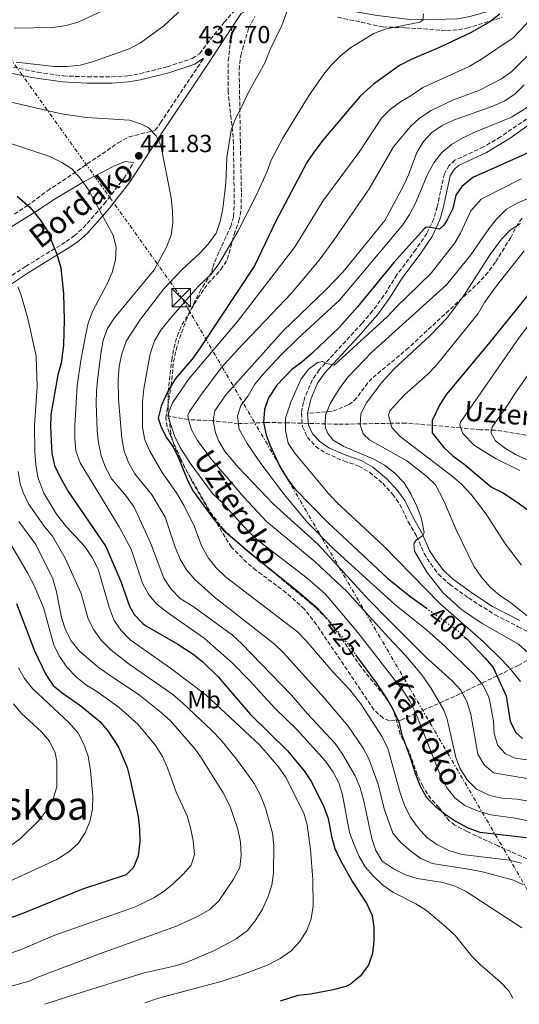
# Model space of a CAD drawing. Units: metres. Extents: x 589693 to 593109, y 4782233 to 4784592.
# Drawn here: x 591163 to 591365, y 4782252 to 4782651 of the extents above; entities that cross this region are included whole.
import ezdxf
from ezdxf.enums import TextEntityAlignment as Align

# ---------------------------------------------------------------- set-up
doc = ezdxf.new("R2010")
doc.units = ezdxf.units.M
doc.header["$MEASUREMENT"] = 0
for name, pattern in [('DGN Style 3', [2.435891, 1.739922, -0.695969]), ('DGN Style 5', [1.217945, 0.521977, -0.695969]), ('DGN Style 7', [3.479844, 1.56593, -0.695969, 0.521977, -0.695969])]:
    doc.linetypes.add(name, pattern=pattern)
for name, color, linetype, lineweight in [('Barranco lineal', 142, 'DGN Style 3', 13), ('Camino', 7, 'DGN Style 3', 0), ('Caseta-cabaña', 1, 'Continuous', 0), ('Cota de curva de nivel directora', 7, 'Continuous', 0), ('Cota de punto acotado terreno', 7, 'Continuous', 0), ('Curva de nivel directora', 30, 'Continuous', 30), ('Curva de nivel directora no vista', 30, 'DGN Style 5', 30), ('Curva de nivel intermedia', 30, 'Continuous', 0), ('Etiqueta de uso rústico', 92, 'Continuous', 0), ('Línea eléctrica', 6, 'DGN Style 7', 0), ('Margen derecho', 7, 'Continuous', 0), ('Punto acotado terreno (símbolo)', 7, 'Continuous', 0), ('Senda', 7, 'DGN Style 3', 0), ('Texto de arroyo-regatas y barrancos', 142, 'Continuous', 0), ('Texto de Área (paraje) menor', 7, 'Continuous', 0), ('Torre eléctrica', 7, 'Continuous', 0), ('Zona arbolada', 92, 'DGN Style 3', 0)]:
    doc.layers.add(name, color=color, linetype=linetype, lineweight=lineweight)
doc.styles.add('Style-Arial', font='arial.ttf')

# ---------------------------------------------------------------- blocks, each defined once
blk = doc.blocks.new('5PATER')
at = {"layer": 'Punto acotado terreno (símbolo)', "linetype": 'Continuous', "lineweight": 0}
h = blk.add_hatch(color=51, dxfattribs=at)
edge = h.paths.add_edge_path()
edge.add_ellipse((0, 0), major_axis=(-0.11, -0.111), ratio=0.999422, start_angle=0, end_angle=360)
blk = doc.blocks.new('5TME')
at = {"layer": 'Caseta-cabaña', "color": 7, "linetype": 'Continuous', "lineweight": 0}
for p, q in [((-0.375, 0.375), (0.375, -0.375)), ((0.3723, 0.3776), (-0.3716, -0.3784))]:
    blk.add_line(p, q, dxfattribs=at)
at = {"layer": 'Caseta-cabaña', "color": 7, "linetype": 'Continuous', "lineweight": 0, "flags": 128}
blk.add_lwpolyline([(-0.375, -0.375), (0.375, -0.375), (0.375, 0.375), (-0.375, 0.375), (-0.3716, -0.3784)], dxfattribs=at)

msp = doc.modelspace()

# ---------------------------------------------------------------- linework, layer by layer
at = {"layer": 'Barranco lineal', "color": 142, "linetype": 'DGN Style 3', "lineweight": 13}
msp.add_polyline3d([(591396.76, 4782477.87, 345.72), (591355.41, 4782484.53, 365.03), (591349.48, 4782484.69, 365.03), (591341.54, 4782485.46, 370), (591319.24, 4782487.38, 379.8), (591313.32, 4782487.31, 380.02), (591291.66, 4782486.92, 388.35), (591271.6, 4782487.47, 394.96), (591262.66, 4782487.66, 400.31), (591251.39, 4782487.16, 405), (591241.19, 4782488.34, 410), (591231.16, 4782488.79, 415), (591222.87, 4782490.29, 420)], dxfattribs=at)
at = {"layer": 'Camino', "color": 7, "linetype": 'DGN Style 3', "lineweight": 0}
for points in [[(591138.77, 4782635.9, 435.77), (591170.06, 4782629.51, 435.78), (591180.37, 4782628.05, 435.84), (591190.26, 4782627.6, 436.07), (591200.18, 4782627.59, 436.5), (591206.58, 4782628.04, 436.73), (591211.5, 4782628.89, 437.01), (591222.48, 4782631.72, 437.65), (591232.69, 4782635.03, 437.8), (591235.59, 4782637.01, 437.7), (591245.63, 4782649.73, 437.02), (591248.92, 4782653.47, 436.86), (591251.15, 4782655.39, 436.79), (591256.83, 4782658.32, 436.39)], [(591160.64, 4782571.98, 451.48), (591165.72, 4782575.34, 450.1), (591174.02, 4782581.52, 447.82), (591182.12, 4782586.86, 445.76), (591202.7, 4782600.89, 441.41), (591207.08, 4782603.33, 440.82), (591217.74, 4782605.97, 439.91), (591219.83, 4782609.07, 439.67), (591237.31, 4782635.16, 437.7)], [(591368.11, 4782610.55, 403.42), (591357.6, 4782603.33, 402.7), (591350.68, 4782599.23, 402.31), (591339.09, 4782593.86, 401.4), (591336.78, 4782591.75, 401.29), (591334.85, 4782588.39, 401.2), (591331.94, 4782575.07, 400.74), (591330.61, 4782570.27, 400.38), (591327.74, 4782564.23, 399.95), (591323.27, 4782557.69, 399.32), (591315.62, 4782547.45, 398.26), (591310.3, 4782539.01, 397.58), (591305.78, 4782532.84, 397.12), (591301.45, 4782527.78, 396.73), (591284.08, 4782508.92, 394.79), (591281.28, 4782504.8, 394.63), (591278.36, 4782497.88, 394.45), (591277.74, 4782495.85, 394.27), (591276.89, 4782491.45, 393.42), (591277.36, 4782485.87, 392.39), (591279.35, 4782481.68, 391.77), (591282.69, 4782477.96, 391.48), (591286.86, 4782475.19, 391.14), (591294.06, 4782472.06, 390.68), (591300.13, 4782469.97, 390.51), (591304.45, 4782467.46, 390.48), (591309.85, 4782463.02, 390.34), (591313.89, 4782458.51, 390.23), (591316.84, 4782454.47, 390.23), (591320.19, 4782447.42, 389.89), (591323.57, 4782441.54, 389.89), (591326.62, 4782434.62, 389.54), (591329.29, 4782430.39, 389.55), (591332.42, 4782426.22, 389.35), (591336.98, 4782422.03, 389.24), (591344.6, 4782416.56, 389.2), (591355.34, 4782409.75, 388.88), (591364.76, 4782404.91, 388.02), (591374.08, 4782400.11, 387.61)], [(591128.15, 4782543.96, 461.24), (591131.87, 4782540.47, 461.21), (591135.76, 4782537.38, 460.98), (591141.69, 4782533.34, 460.26), (591155.62, 4782544.53, 456.18), (591165.17, 4782550.86, 453.1), (591181.61, 4782560.89, 448.63), (591184.85, 4782563.19, 447.89), (591188.55, 4782566.47, 447.02), (591197.06, 4782576.14, 444.38), (591204.99, 4782586.47, 442.41), (591209.04, 4782592.97, 441.53)]]:
    msp.add_polyline3d(points, dxfattribs=at)
at = {"layer": 'Curva de nivel directora', "color": 30, "linetype": 'Continuous', "lineweight": 30, "flags": 128}
for points, elevation in [([(591357.31, 4782653.07), (591353.23, 4782649.95), (591345.74, 4782645.59), (591333.45, 4782639.79), (591321.32, 4782634.6), (591316.7, 4782632.24), (591306.15, 4782624.61), (591300.7, 4782619.81), (591285.71, 4782602.1), (591281.9, 4782597.18), (591279.17, 4782592.99)], 425), ([(591420.54, 4782651.99), (591416.14, 4782649.3), (591408.08, 4782643.08), (591404.43, 4782639.67), (591398.19, 4782632.24), (591379.43, 4782606.46), (591373.84, 4782600.62), (591370.02, 4782597.4), (591346.39, 4782586.84), (591341.93, 4782583.25), (591339.41, 4782579.74), (591338.28, 4782574.37), (591336, 4782569.78), (591334.55, 4782567.54), (591332.92, 4782565.92), (591328.35, 4782566.78), (591327.38, 4782566.65)], 400), ([(591279.17, 4782592.99), (591266.6, 4782569.19), (591257.94, 4782551.13), (591235.97, 4782517.84), (591232.7, 4782513.23), (591225.96, 4782505.46), (591222.92, 4782500.45), (591220.78, 4782495.93), (591220.06, 4782494.22), (591218.92, 4782489.41), (591219.93, 4782486.18), (591222.1, 4782481.7), (591224.88, 4782477.86), (591227, 4782473.56), (591230.75, 4782464.25), (591233.09, 4782459.84), (591241.54, 4782448.18), (591245.4, 4782444.03), (591256.66, 4782434.36), (591274.24, 4782420.29), (591283.31, 4782412.52), (591286.89, 4782408.56)], 425), ([(591418.56, 4782585.12), (591411.26, 4782577.06), (591402.32, 4782568.96), (591388.31, 4782560.09), (591384.38, 4782557), (591379.73, 4782552.98), (591376.27, 4782549.37), (591373.14, 4782544.77), (591352.75, 4782519.46), (591335.72, 4782499.08), (591332.96, 4782494.9), (591329.9, 4782488.45), (591329.91, 4782483.47), (591334.56, 4782477.5), (591338.24, 4782474.11), (591342.72, 4782470.86), (591353.9, 4782461.43), (591358.6, 4782459.09), (591365.25, 4782454.66), (591383.55, 4782441.38), (591388.37, 4782437.17), (591398.35, 4782425.97), (591400.49, 4782423.1)], 375), ([(591161.84, 4782579.35), (591166.9, 4782574.89), (591171.15, 4782569.72), (591174.08, 4782565.13), (591177.83, 4782555.85), (591179.43, 4782550.26), (591180.5, 4782539.78), (591180.81, 4782529.18), (591180.58, 4782519), (591179.55, 4782511.72), (591178.2, 4782506.9), (591175.42, 4782490.69), (591175.32, 4782485.7), (591175.85, 4782475.14), (591176.96, 4782470.27), (591179.14, 4782465.48), (591182.48, 4782459.72), (591197.7, 4782437.4), (591203.83, 4782423.29), (591207.29, 4782413.18), (591209.22, 4782409.9), (591212.65, 4782406.23), (591214.18, 4782405.12), (591226.87, 4782397.89), (591233.01, 4782393.79), (591236.94, 4782390.67), (591243.16, 4782384.68), (591256.18, 4782369.5), (591271.3, 4782354.6), (591278.01, 4782346.59), (591280.97, 4782342.13), (591286, 4782331.93), (591287.71, 4782327.22), (591289.17, 4782319.94), (591290.52, 4782315.13), (591292.56, 4782310.48), (591297.56, 4782301.52), (591303.42, 4782292.71), (591305.54, 4782288), (591306.28, 4782283.06), (591306.23, 4782277.75), (591305.73, 4782272.5), (591304.03, 4782267.81), (591300.77, 4782263.32), (591296.83, 4782260.18), (591294.9, 4782259.26), (591289.84, 4782257.83), (591280.63, 4782256.11), (591275.51, 4782255.48), (591268.35, 4782253.26)], 450), ([(591327.38, 4782566.65), (591326.5, 4782565.96), (591314.34, 4782552.46), (591299.67, 4782534.44), (591292.22, 4782526.07), (591281.32, 4782515.75), (591277.04, 4782512.01), (591272.99, 4782509.08), (591266.97, 4782502.79), (591263.63, 4782497.62), (591261.91, 4782492.93), (591261.55, 4782487.57), (591262.61, 4782482.67), (591264.15, 4782478.61), (591268.37, 4782469.6), (591271.36, 4782464.61), (591274.4, 4782460.65), (591287.61, 4782447.18), (591311.81, 4782424.54), (591320.82, 4782417.3), (591327.43, 4782412.53)], 400), ([(591161.51, 4782414.31), (591168.81, 4782395.1), (591173.45, 4782385.51), (591176.41, 4782381.04), (591179.98, 4782378.07), (591187.57, 4782372.81), (591195.23, 4782366.52), (591198.54, 4782362.78), (591202.82, 4782356.16), (591206.28, 4782347.91), (591207.61, 4782343.02), (591210.76, 4782328.02), (591211.39, 4782322.95), (591211.52, 4782317.95), (591210.85, 4782312.17), (591208.91, 4782307.36), (591205.93, 4782304.47), (591188.22, 4782298.61), (591163.73, 4782288.63), (591149.57, 4782283.67)], 475), ([(591342.77, 4782401.01), (591343.89, 4782400), (591351.35, 4782392.22), (591354.54, 4782388.37), (591359.92, 4782376.92), (591361.51, 4782366.5), (591363.76, 4782362.04), (591366.53, 4782359.62)], 400), ([(591298.88, 4782393.55), (591307.25, 4782382.12), (591311.79, 4782375.29), (591314.24, 4782370.94), (591316.34, 4782366.39), (591317.54, 4782361.05), (591320.67, 4782352.82), (591323.09, 4782345.22), (591324.91, 4782340.58), (591327.55, 4782335.81), (591331.07, 4782332.26), (591335.16, 4782328.95), (591339.63, 4782326.01), (591344.38, 4782323.41), (591349.13, 4782321.77), (591368.05, 4782319.51)], 425)]:
    msp.add_lwpolyline(points, dxfattribs=dict(at, elevation=elevation))
at = {"layer": 'Curva de nivel directora no vista', "color": 30, "linetype": 'DGN Style 5', "lineweight": 30, "flags": 128}
for points, elevation in [([(591327.43, 4782412.53), (591340.18, 4782403.34), (591342.77, 4782401.01)], 400), ([(591286.89, 4782408.56), (591289.16, 4782406.05), (591295.43, 4782398.27), (591298.88, 4782393.55)], 425)]:
    msp.add_lwpolyline(points, dxfattribs=dict(at, elevation=elevation))
at = {"layer": 'Curva de nivel intermedia', "color": 30, "linetype": 'Continuous', "lineweight": 0, "flags": 128}
for points, elevation in [([(591380.55, 4782663.89), (591367.72, 4782648.64), (591362.69, 4782643.37), (591349.85, 4782634.78), (591344.82, 4782631.86), (591326.12, 4782623.31), (591321.66, 4782620.17), (591317.07, 4782617.55)], 420), ([(591272.56, 4782658.06), (591268.95, 4782648.41)], 435), ([(591160.59, 4782647.3), (591176.24, 4782647.59), (591181.64, 4782648.4), (591186.44, 4782649.84), (591196.4, 4782654.37)], 430), ([(591161.33, 4782633.52), (591176.91, 4782631.78), (591181.91, 4782631.82), (591187.24, 4782632.36), (591192.35, 4782633.72), (591207.15, 4782638.98), (591211.71, 4782641.44), (591221.21, 4782648.29), (591228.73, 4782655.25)], 435), ([(591326.42, 4782653.1), (591326.17, 4782650.65)], 430), ([(591326.17, 4782650.65), (591324.93, 4782649.78), (591310.89, 4782646.98), (591306.24, 4782645.13), (591296.56, 4782639.22), (591292.63, 4782636.07), (591289.06, 4782632.54), (591286.04, 4782628.77), (591280.1, 4782620.2), (591269.5, 4782603.08), (591264.71, 4782593.9), (591262.94, 4782589.03), (591258.7, 4782579.84), (591251.1, 4782564.98), (591243.52, 4782551.86), (591240.45, 4782547.91), (591235.14, 4782542.69), (591224.03, 4782530.03), (591219.98, 4782525), (591217.42, 4782520.67), (591215.71, 4782515.48), (591213.1, 4782501.2), (591212.48, 4782495.89), (591212.61, 4782485.58), (591213.52, 4782480.66), (591215.55, 4782476.03), (591220.49, 4782467.39), (591226.28, 4782459.14), (591229.43, 4782453.85), (591233.58, 4782445.32), (591236.64, 4782437.43), (591239.27, 4782432.62), (591242.41, 4782428.73), (591246.17, 4782425.1), (591275.38, 4782402.87), (591278.86, 4782399.26), (591289.6, 4782386.64), (591296.51, 4782379.4), (591300.98, 4782373.68), (591309.68, 4782360.27), (591311.99, 4782355.61), (591316.93, 4782337.63), (591318.71, 4782332.64), (591320.91, 4782327.93), (591324.26, 4782323.47), (591327.67, 4782319.58), (591331.72, 4782316.65), (591336.63, 4782314.33), (591342, 4782312.69), (591361.24, 4782310.37), (591366.1, 4782309.21)], 430), ([(591268.95, 4782648.41), (591264.31, 4782638.69), (591262.21, 4782633.54), (591254.99, 4782620.38), (591252.69, 4782615.29), (591250.19, 4782610.7), (591248.51, 4782605.99), (591246.68, 4782594.98), (591246.3, 4782584.6), (591245.12, 4782574.33), (591243.99, 4782569.01), (591242.34, 4782564.3), (591239.1, 4782559.85), (591235.71, 4782556.2), (591228.5, 4782549.5), (591221.25, 4782541.83), (591211.77, 4782529.45), (591205.94, 4782520.61), (591204.17, 4782515.45), (591203.11, 4782510.44), (591202.73, 4782505.09), (591202.88, 4782496.98), (591204.17, 4782481.25), (591205.09, 4782476.08), (591206.9, 4782471.41), (591209.39, 4782466.87), (591216.43, 4782458.15), (591221.69, 4782449.28), (591225.76, 4782437.07), (591227.82, 4782432.25), (591230.4, 4782427.97), (591233.75, 4782424.04), (591241.74, 4782416.93), (591265.92, 4782397.99), (591269.71, 4782394.39), (591286.16, 4782376.09), (591295.9, 4782364.58), (591301.9, 4782355.78), (591304.22, 4782351.35), (591308.02, 4782341.15), (591310.42, 4782331.1), (591313.97, 4782321.34), (591317.22, 4782317.54), (591321.24, 4782314.02), (591325.27, 4782310.99), (591329.85, 4782308.99), (591345.41, 4782306.61), (591350.79, 4782305.49), (591362.88, 4782302.29), (591366.61, 4782300.57)], 435), ([(591369.67, 4782637.4), (591362.13, 4782629.75), (591358.03, 4782626.87), (591348.83, 4782622.16), (591338.5, 4782618.28), (591329.46, 4782614.01), (591324.78, 4782610.92), (591320.91, 4782607.35), (591314.17, 4782599.22), (591304.42, 4782582.22), (591290.09, 4782561.47), (591284.15, 4782553.42), (591272.86, 4782539.99), (591251.14, 4782517.2), (591244.46, 4782509.76), (591236.16, 4782498.69), (591231.52, 4782492.11), (591230.91, 4782490.62), (591231.16, 4782488.79), (591232.41, 4782484.71), (591234.89, 4782480.31), (591240.08, 4782473.12), (591253.56, 4782457.39), (591262.8, 4782447.53), (591282.46, 4782431.22), (591295.34, 4782419.24), (591312.19, 4782400.51), (591319.27, 4782393.16), (591325.64, 4782385.45), (591329.37, 4782380.15), (591334.61, 4782371.15), (591335.97, 4782367.41), (591339.47, 4782352), (591341.18, 4782347.31), (591344.18, 4782342.83), (591347.88, 4782339.16), (591353.23, 4782336.5), (591358.11, 4782335.44), (591364.13, 4782335.04), (591369.1, 4782334.25)], 415), ([(591367.14, 4782624.33), (591363.31, 4782620.64), (591359.07, 4782617.73), (591354.45, 4782615.78), (591338.59, 4782610.12), (591334, 4782607.9), (591329.76, 4782605.11), (591326.34, 4782601.47), (591323.72, 4782596.97), (591320.35, 4782588), (591318.31, 4782583.44), (591310.75, 4782569.47), (591293.72, 4782548.51), (591286.76, 4782541.33), (591269.53, 4782524.7), (591246.3, 4782498.78), (591241.82, 4782492.34), (591241.19, 4782488.34), (591242.06, 4782483.48), (591243.46, 4782480.05), (591246.07, 4782475.73), (591251.47, 4782469.46), (591265.56, 4782454.57), (591283.68, 4782438.18), (591304.02, 4782416.11), (591312.01, 4782407.89), (591327.14, 4782392.71), (591338.04, 4782383.04), (591341.39, 4782379.33), (591343.92, 4782374.69), (591345.58, 4782369.51), (591348.39, 4782353.36), (591350.89, 4782348.95), (591354.7, 4782345.75), (591371.49, 4782342.94)], 410), ([(591157.6, 4782617.74), (591179.72, 4782612.66), (591189.88, 4782611.2), (591207.33, 4782610.1), (591212.08, 4782608.51), (591214.84, 4782607.18), (591218.07, 4782603.74), (591219.94, 4782600), (591224.2, 4782578.68), (591224.72, 4782573.5), (591224.79, 4782568.49), (591224.12, 4782563.54), (591222.12, 4782558.31), (591217.31, 4782549.53), (591201.16, 4782530.06), (591198.31, 4782525.64), (591196.64, 4782520.92), (591195.63, 4782515.63), (591194.4, 4782505.69), (591193.9, 4782500.39), (591193.84, 4782495.39), (591194.21, 4782484.32), (591194.75, 4782479.35), (591195.81, 4782474.19), (591197.57, 4782469.45), (591200.11, 4782464.62), (591206.01, 4782457.68), (591209.14, 4782453.33), (591215.76, 4782438.94), (591221.13, 4782424.55), (591224.12, 4782420.06), (591227.82, 4782416.37), (591233.02, 4782413.05), (591248.95, 4782401.45), (591252.67, 4782398.11), (591272.91, 4782377.25), (591279.39, 4782369.64), (591290.55, 4782357.55), (591293.59, 4782353.26), (591298.74, 4782344.54), (591300.67, 4782339.63), (591302.11, 4782334.79), (591305.45, 4782319.07), (591307.1, 4782314.3), (591309.58, 4782309.95), (591314.49, 4782306.7), (591319.08, 4782304.42), (591323.85, 4782302.91), (591334.17, 4782301.25), (591339.2, 4782299.83), (591343.72, 4782297.68), (591366.2, 4782282.9)], 440), ([(591317.07, 4782617.55), (591313.04, 4782614.6), (591309.35, 4782610.95), (591300.55, 4782597.57), (591285.66, 4782577.33), (591274.39, 4782558.88), (591250.96, 4782528.5), (591231.51, 4782505.43), (591224.74, 4782495.55), (591223.3, 4782492.23), (591222.87, 4782490.29)], 420), ([(591368.46, 4782615.39), (591362.06, 4782611.33), (591347.15, 4782605.26), (591342.23, 4782602.8), (591337.7, 4782600.18), (591333.82, 4782597.02), (591330.6, 4782592.75), (591327.93, 4782588.04), (591323.07, 4782576.4), (591320.73, 4782571.93), (591317.82, 4782567.5), (591292.5, 4782537.37), (591275.48, 4782521.71), (591268.36, 4782514.69), (591261.52, 4782507.39), (591257.99, 4782503.19), (591255.31, 4782498.49), (591252.39, 4782494.48), (591251.03, 4782490.17), (591251.39, 4782487.16), (591251.62, 4782485.23), (591254.91, 4782479.16), (591260.54, 4782471.08), (591270.07, 4782458.33), (591279.39, 4782447.09), (591289.92, 4782436.42), (591314.7, 4782413.92), (591327.59, 4782403.63), (591335.06, 4782396.99), (591347.1, 4782385.41), (591350.24, 4782381.49), (591352.66, 4782376.84), (591353.13, 4782375.36), (591354.78, 4782366.71), (591355.02, 4782361.53), (591356.52, 4782356.77), (591359.56, 4782353.44), (591363.57, 4782351.72), (591375.22, 4782349.99)], 405), ([(591145.69, 4782605.03), (591175.03, 4782595.33), (591179.91, 4782593), (591183.93, 4782590.31), (591187.31, 4782586.63), (591190.44, 4782582.32), (591200.63, 4782563.51), (591201.89, 4782558.51), (591201.67, 4782553.51), (591200.3, 4782548.4), (591198.25, 4782543.84), (591192.3, 4782532.63), (591190.6, 4782527.92), (591189.48, 4782522.76), (591187.61, 4782512.78), (591186.12, 4782502.51), (591185.07, 4782486.43), (591185.08, 4782481.18), (591185.55, 4782476.2), (591187.28, 4782471.23), (591203.09, 4782445.33), (591207.93, 4782436.3), (591212.49, 4782422.59), (591215.06, 4782417.84), (591218.3, 4782414.03), (591222.62, 4782410.64), (591237.57, 4782400.23), (591248.81, 4782390.29), (591256.08, 4782383.02), (591266.14, 4782371.89), (591275.16, 4782363.11), (591286.64, 4782350.4), (591289.72, 4782346.05), (591292.11, 4782341.64), (591293.53, 4782336.84), (591296.34, 4782321.52), (591298.22, 4782316.57), (591300.33, 4782311.83), (591302.74, 4782307.63), (591306.06, 4782303.89), (591309.84, 4782300.2), (591313.96, 4782297.36), (591323.33, 4782292.62), (591327.6, 4782290.02), (591335.47, 4782283.42), (591339.28, 4782279.77), (591345.82, 4782271.66), (591349.4, 4782267.92), (591357.47, 4782261.02), (591360.91, 4782257.4), (591362.51, 4782254.53)], 445), ([(591365.96, 4782586.33), (591349.7, 4782578.09), (591345.6, 4782573.42), (591341.31, 4782564.35), (591339.04, 4782560.35), (591329.46, 4782548.1), (591315.21, 4782534.22), (591311.84, 4782530.53), (591290.25, 4782510.83), (591287.28, 4782511.59), (591285.62, 4782512.36), (591283.51, 4782511.88), (591279.73, 4782509.27), (591276.65, 4782505.07), (591272.65, 4782495.91), (591270.46, 4782489.43), (591270.49, 4782484.43), (591271.59, 4782479.25), (591274.23, 4782475.17), (591287.81, 4782459.02), (591291.3, 4782455.27), (591310.3, 4782437.58), (591332.99, 4782414.33), (591350.66, 4782398.79), (591358.27, 4782391.37), (591361.67, 4782387.7), (591365.62, 4782382.74)], 395), ([(591370.99, 4782579.33), (591364.36, 4782576.51), (591359.99, 4782574.09), (591355.97, 4782570.02), (591352.85, 4782566.13), (591345.57, 4782555.55), (591335.73, 4782543.42), (591305.4, 4782516.1), (591295.88, 4782506.17), (591292.82, 4782502.22), (591290.04, 4782497.79), (591288.61, 4782495.19), (591286.71, 4782490.57), (591286.49, 4782487.13), (591286.74, 4782485.48), (591287.62, 4782483.16), (591289.77, 4782480.45), (591294.09, 4782477.88), (591306.22, 4782472.79), (591310.58, 4782470.29), (591314.57, 4782467.25), (591318.48, 4782463.14)], 390), ([(591365.7, 4782568.22), (591361.48, 4782565.58), (591357.97, 4782561.87), (591353.38, 4782555.72), (591342.73, 4782539.12), (591336.09, 4782530.22), (591329, 4782522.78), (591314.32, 4782509.2), (591309.3, 4782503.72), (591303.18, 4782495.44), (591301.01, 4782490.94), (591300.73, 4782486.69), (591301.91, 4782483.06), (591304.51, 4782480.58), (591319.66, 4782472.17), (591327.57, 4782465.83), (591331.18, 4782462.36), (591334.43, 4782456.24), (591339.83, 4782443.58), (591346.71, 4782429.47), (591349.68, 4782425.15), (591353.54, 4782420.78), (591357.32, 4782417.51), (591361.64, 4782414.67), (591369.86, 4782408.12)], 385), ([(591366.07, 4782429.84), (591359.63, 4782438.31), (591351.71, 4782450.51), (591345.67, 4782458.49), (591341.82, 4782462.66), (591338.02, 4782465.9), (591316.86, 4782481.94), (591313.49, 4782485.66), (591312.18, 4782490.54), (591312.67, 4782492.37), (591318.63, 4782498.77), (591327.96, 4782507.12), (591331.54, 4782510.76), (591348.54, 4782531.84), (591351.04, 4782536.17), (591355.5, 4782542.51), (591367.15, 4782557.22)], 380), ([(591213.5, 4782252.52), (591219.08, 4782254.46), (591244.42, 4782261.26), (591253.92, 4782264.35), (591263.45, 4782267.99), (591268.32, 4782270.58), (591272.73, 4782273.62), (591276.33, 4782277.47), (591279.1, 4782281.86), (591280.83, 4782286.55), (591281.62, 4782291.92), (591281.49, 4782302.54), (591280.57, 4782314.63), (591279.26, 4782324.63), (591277.84, 4782329.43), (591270.43, 4782344.06), (591267.57, 4782348.17), (591260.04, 4782356.88), (591238.23, 4782377.38), (591223.9, 4782388.13), (591207.51, 4782399.58), (591203.7, 4782403.54), (591200.99, 4782407.74), (591199, 4782412.84), (591194.52, 4782428.24), (591192.18, 4782432.94), (591189.16, 4782437.46), (591181.72, 4782445.34), (591177.72, 4782450.44), (591172.59, 4782459.02), (591170.17, 4782465.43), (591169.31, 4782470.63), (591168.96, 4782475.62), (591168.82, 4782486.42), (591169.84, 4782502.15), (591169.5, 4782514.55), (591166.11, 4782529.79), (591163.25, 4782539.55), (591162.05, 4782542.59)], 455), ([(591371.27, 4782529.96), (591365.15, 4782522.05), (591341.42, 4782487.7), (591341.15, 4782486.56), (591342.33, 4782483.21), (591347.07, 4782478.37), (591355.54, 4782473.04), (591365.43, 4782468.23)], 370), ([(591376.65, 4782518.2), (591363.49, 4782499.51), (591360.59, 4782494.8), (591354.37, 4782486.06), (591353.77, 4782484.28), (591353.84, 4782483.32), (591355.58, 4782480.26), (591359.6, 4782477.08), (591363.86, 4782474.59), (591380.42, 4782467.09)], 365), ([(591222.87, 4782490.29), (591225.46, 4782482.17), (591227.85, 4782477.55), (591231.83, 4782471.19), (591240.88, 4782458.82), (591244.63, 4782455.39), (591255.01, 4782444), (591258.89, 4782440.18), (591279.19, 4782424.6), (591286.61, 4782418.15), (591299.78, 4782402.57), (591318.09, 4782378.92), (591320.9, 4782374.79), (591323.2, 4782370.14), (591333.35, 4782344.23), (591335.97, 4782339.59), (591339.1, 4782335.58), (591343.08, 4782332.56), (591348.28, 4782330.28), (591353.6, 4782328.7), (591363.52, 4782327.36), (591370.69, 4782325.83)], 420), ([(591162.22, 4782467.73), (591162.95, 4782462.78), (591164.21, 4782459.26), (591166.38, 4782454.75), (591172.76, 4782445.69), (591176.12, 4782441.57), (591181.26, 4782432.72), (591187.64, 4782418.31), (591190.56, 4782408.07), (591192.83, 4782403.61), (591195.74, 4782399.52), (591199.84, 4782395.36), (591207.08, 4782389.69), (591224.8, 4782377.44), (591228.83, 4782374.01), (591240.63, 4782362.91), (591244.24, 4782359.04), (591250.58, 4782351.31), (591254.72, 4782345.72), (591257.8, 4782341.37), (591260.23, 4782337.01), (591262.37, 4782331.4), (591265.23, 4782321.23), (591265.81, 4782316.27), (591265.67, 4782305.17), (591264.96, 4782300.22), (591263.36, 4782295.34), (591261.12, 4782290.52), (591258.16, 4782285.75), (591255.04, 4782281.85), (591250.48, 4782278.44), (591241.69, 4782273.72), (591230.22, 4782268.87), (591225.42, 4782267.47), (591213.28, 4782264.67), (591185.13, 4782255.99), (591172.98, 4782251.98)], 460), ([(591318.48, 4782463.14), (591321.27, 4782458.73), (591323.56, 4782453.97), (591325.38, 4782449.2), (591326.66, 4782443.12), (591326.05, 4782441.8), (591323.39, 4782439.95), (591322.5, 4782438.51), (591322.76, 4782435.55), (591327.71, 4782426.95), (591334.24, 4782418.73), (591341.73, 4782411.9), (591350.18, 4782406.22), (591364.86, 4782397.86), (591368.62, 4782394.5)], 390), ([(591153.81, 4782447.27), (591165.99, 4782426.76), (591168.5, 4782421.92), (591172.4, 4782412.66), (591176.67, 4782397.4), (591179.07, 4782392.7), (591181.9, 4782388.58), (591186.01, 4782384.41), (591189.87, 4782381.27), (591194.11, 4782378.62), (591203.09, 4782372.2), (591210.75, 4782365.27), (591217.99, 4782356.66), (591220.65, 4782352.41), (591222.63, 4782347.8), (591226.21, 4782337.84), (591230.61, 4782328.26), (591232.05, 4782323.48), (591233.12, 4782318.38), (591233.65, 4782312.63), (591232.23, 4782308.28), (591229.08, 4782304.65), (591225.25, 4782301.01), (591221.38, 4782297.84), (591217.15, 4782295.06), (591209.36, 4782291.29), (591177.01, 4782279.94), (591163.18, 4782274.1), (591159.43, 4782272.88)], 470), ([(591162.43, 4782447.5), (591169.32, 4782438.24), (591176.18, 4782424.25), (591177.66, 4782419.08), (591179.67, 4782408.67), (591181.33, 4782403.62), (591183.69, 4782399.22), (591186.91, 4782395.19), (591194.58, 4782388.6), (591198.59, 4782385.63), (591211.37, 4782377.25), (591220.11, 4782370.14), (591223.85, 4782366.82), (591233.91, 4782355.32), (591236.78, 4782351.23), (591245.28, 4782337.57), (591247.88, 4782332.42), (591251.11, 4782322.92), (591252.24, 4782317.71), (591252.47, 4782312.35), (591251.96, 4782307.38), (591249.47, 4782302.65), (591243.47, 4782293.89), (591239.85, 4782290.43), (591235.42, 4782287.76), (591226.37, 4782283.58), (591195.12, 4782272.36), (591171.24, 4782263.4), (591166.65, 4782261.4), (591156.86, 4782258.6)], 465), ([(591162.25, 4782388.33), (591164.7, 4782383.97), (591168, 4782379.85), (591182.99, 4782365.85), (591186.52, 4782361.79), (591188.82, 4782357.35), (591190.51, 4782352.53), (591191.42, 4782346.63), (591192.43, 4782336.24), (591192.32, 4782331.08), (591191.25, 4782326.06), (591189.35, 4782321.43), (591186.49, 4782317.08), (591182.66, 4782313.8), (591177.88, 4782310.67), (591151.7, 4782298.65)], 480), ([(591160.33, 4782373.66), (591163.52, 4782369.8), (591171.58, 4782362.4), (591174.81, 4782358.59), (591177.22, 4782353.84), (591177.89, 4782350.39), (591177.79, 4782340.02), (591176.37, 4782335.21), (591173.94, 4782330.85), (591170.72, 4782326.59), (591163.18, 4782319.15), (591159.12, 4782316.23)], 485)]:
    msp.add_lwpolyline(points, dxfattribs=dict(at, elevation=elevation))
at = {"layer": 'Línea eléctrica', "color": 6, "linetype": 'DGN Style 7', "lineweight": 0}
msp.add_polyline3d([(591394.74, 4782254.96, 436.49), (591384.23, 4782271.35, 437.42), (591228.58, 4782537.84, 430.88), (590833.86, 4783089.91, 324.15), (590682.6, 4783308.12, 385.23), (590638.53, 4783371.69, 403.02), (590585.23, 4783448.89, 402.54), (590323.14, 4783825.12, 382.39), (590233.43, 4783962.97, 313.34), (590209.37, 4783995.42, 291.82), (590121.16, 4784125.56, 232.14), (590096.87, 4784161.23, 227.64), (590068.12, 4784203.45, 222.31), (590044.06, 4784238.77, 217.85), (590022.11, 4784271.01, 213.78), (589881.27, 4784482.39, 212.29), (589837.57, 4784548.04, 162.62)], dxfattribs=at)
at = {"layer": 'Margen derecho', "color": 7, "linetype": 'Continuous', "lineweight": 0}
for points in [[(591437.04, 4782692.93, 413.34), (591405.55, 4782680.7, 416.67), (591395.11, 4782676.24, 417.91), (591382.93, 4782670.11, 419.84), (591369.96, 4782663.39, 423.05), (591357.24, 4782656.11, 425.56), (591351.86, 4782653.93, 426.5), (591345.08, 4782652.04, 427.56), (591340.18, 4782651.16, 427.95), (591330.87, 4782650.81, 429.27), (591319.79, 4782651.02, 430.35), (591307.79, 4782652.43, 431.83), (591286.91, 4782656.01, 433.46), (591273.48, 4782658.03, 434.79), (591268.56, 4782658.68, 435.4), (591264.21, 4782658.53, 436.05), (591258.95, 4782656.6, 436.62), (591252.55, 4782653.3, 436.79), (591248.79, 4782647.57, 437.05)], [(591248.79, 4782647.57, 437.05), (591239.61, 4782633.62, 437.7), (591219.69, 4782603.84, 439.92), (591207.26, 4782584.9, 442.41), (591199.19, 4782574.39, 444.38), (591190.28, 4782564.28, 447.08), (591186.57, 4782561.03, 447.89), (591183.14, 4782558.58, 448.63), (591166.66, 4782548.53, 453.1), (591157.25, 4782542.29, 456.18)], [(591138.36, 4782633.43, 435.77), (591167.74, 4782627.39, 435.77), (591180.14, 4782625.56, 435.84), (591190.12, 4782625.1, 436.07), (591200.19, 4782625.09, 436.5), (591206.88, 4782625.55, 436.73), (591211.8, 4782626.4, 437), (591223.18, 4782629.31, 437.65), (591233.8, 4782632.76, 437.8), (591237.31, 4782635.16, 437.7)], [(591279.41, 4782491.31, 393.42), (591280.71, 4782497.02, 394.45), (591283.49, 4782503.6, 394.63), (591286.42, 4782507.8, 394.82), (591299.99, 4782522.41, 396.38), (591307.74, 4782531.29, 397.12), (591312.36, 4782537.61, 397.58), (591317.68, 4782546.03, 398.26), (591325.31, 4782556.24, 399.32), (591329.91, 4782562.98, 399.95), (591333.05, 4782569.66, 400.4), (591334.37, 4782574.47, 400.74), (591337.21, 4782587.48, 401.2), (591338.75, 4782590.16, 401.29), (591340.49, 4782591.75, 401.4), (591351.84, 4782597.02, 402.31), (591361.47, 4782602.85, 402.86), (591369.65, 4782608.58, 403.42)], [(591128.15, 4782543.96, 461.24), (591129.5, 4782548.02, 460.58), (591131.2, 4782550.75, 459.61), (591134.82, 4782553.19, 458.81), (591143.59, 4782557.49, 456.68), (591153.61, 4782563.32, 454.08), (591168.99, 4782572.8, 449.47), (591177.11, 4782578.19, 447.15), (591188.93, 4782585.23, 444.54), (591200.9, 4782591.48, 442.23), (591205.47, 4782593.41, 441.83), (591209.04, 4782592.97, 441.53)], [(591365.44, 4782407.37, 388.04), (591354.37, 4782413.15, 388.98), (591346, 4782418.63, 389.2), (591337.92, 4782424.48, 389.25), (591334.28, 4782427.91, 389.35), (591331.35, 4782431.81, 389.55), (591328.83, 4782435.8, 389.54), (591325.8, 4782442.67, 389.89), (591322.4, 4782448.58, 389.89), (591318.81, 4782456.07, 390.24), (591315.84, 4782460.09, 390.23), (591311.58, 4782464.83, 390.34), (591305.88, 4782469.52, 390.48), (591301.17, 4782472.25, 390.51), (591294.97, 4782474.39, 390.68), (591288.06, 4782477.39, 391.14), (591284.33, 4782479.87, 391.48), (591281.45, 4782483.08, 391.77), (591279.81, 4782486.53, 392.39), (591279.41, 4782491.31, 393.42)]]:
    msp.add_polyline3d(points, dxfattribs=at)
at = {"layer": 'Senda', "color": 7, "linetype": 'DGN Style 3', "lineweight": 0}
for points in [[(591370.62, 4782309.9, 429), (591356.58, 4782316.11, 427.64), (591344.07, 4782321.93, 425.63), (591339.08, 4782324.6, 425.04), (591336.8, 4782326.26, 424.93), (591332.72, 4782331.63, 424.93), (591329.3, 4782335.19, 424.93), (591326.05, 4782340.3, 424.93), (591323.84, 4782345.02, 424.93), (591320.44, 4782354.64, 424.93), (591316.98, 4782361.3, 425.61), (591314.29, 4782370.96, 424.98), (591313.37, 4782372.84, 424.93), (591310.54, 4782376.96, 424.93), (591301.07, 4782388.62, 424.93), (591290.48, 4782404.1, 424.93), (591287.35, 4782408.02, 424.93), (591283.24, 4782412.22, 424.93), (591251.88, 4782438.42, 424.93), (591245.44, 4782444.12, 424.93), (591239.42, 4782452.16, 424.93), (591233.03, 4782462.9, 424.93), (591228.07, 4782472.74, 424.93), (591223.36, 4782483.52, 424.93), (591222.51, 4782485.91, 424.93), (591221.98, 4782489.6, 424.93), (591224.2, 4782502.49, 424.96), (591225.07, 4782512.17, 425.61), (591226.12, 4782516.99, 426.4), (591227.51, 4782521.69, 427.45), (591230.1, 4782528.66, 428.64), (591233.16, 4782535.47, 429.45), (591235.57, 4782540.39, 429.68), (591240.66, 4782548.48, 429.68), (591241, 4782550.58, 429.68), (591241.86, 4782552.76, 430.17), (591244.63, 4782559.13, 433.56), (591248.27, 4782566.95, 433.76), (591249.46, 4782571.03, 433.76), (591249.71, 4782576.03, 433.76), (591249.4, 4782600.66, 433.76), (591249.27, 4782603.13, 434.06), (591248.45, 4782610.68, 436.48), (591247.22, 4782621.61, 436.48), (591247.27, 4782634.17, 436.36), (591248.79, 4782647.57, 437.05)], [(591366.39, 4782570.41, 383.33), (591364.7, 4782568.28, 383.33), (591361.69, 4782562.56, 383.33), (591355.5, 4782552.56, 384.01), (591352.53, 4782548.51, 384.01), (591349.23, 4782544.73, 384.01), (591320.34, 4782517.89, 384.01), (591305.5, 4782505.49, 384.68), (591303.77, 4782503.68, 384.91), (591299.29, 4782497.54, 386.23), (591297.59, 4782495.85, 386.84), (591295.88, 4782494.79, 387.4), (591289.37, 4782492.15, 389.22), (591279.41, 4782491.31, 393.42)]]:
    msp.add_polyline3d(points, dxfattribs=at)
at = {"layer": 'Zona arbolada', "color": 92, "linetype": 'DGN Style 3', "lineweight": 0}
for points in [[(591372.66, 4782393.57, 410.05), (591364.95, 4782389.32, 414.64), (591341.09, 4782377.69, 426.18), (591317.19, 4782367.05, 437.26), (591312.54, 4782366.84, 439.16), (591310, 4782367.87, 440.23), (591306.31, 4782371.25, 441.94), (591283.05, 4782405.78, 441.41), (591278.17, 4782412.04, 441.39), (591270.75, 4782418.69, 441.84), (591258.62, 4782427.75, 442.5), (591254.75, 4782430.96, 442.46), (591248.59, 4782437.09, 441.82), (591244.68, 4782443.29, 441.16), (591232.24, 4782464.88, 439.08), (591227.4, 4782473.41, 438.86), (591225.37, 4782478.04, 438.66), (591224.05, 4782482.9, 438.4), (591222.88, 4782492.9, 437.9), (591222.88, 4782499.9, 437.85), (591224.36, 4782512.9, 437.09), (591225.27, 4782517.8, 436.67), (591226.55, 4782522.65, 436.47), (591228.52, 4782527.24, 436.46), (591234.86, 4782537.87, 436.51), (591239.05, 4782543.89, 436.58), (591244.33, 4782549.55, 437.04), (591246.98, 4782553.76, 437.67), (591249.62, 4782563.75, 438.97), (591251.61, 4782569.25, 440), (591252.54, 4782574.03, 441.12), (591252.6, 4782581.11, 442.39), (591252.2, 4782601.1, 443.27), (591251.71, 4782630.44, 443.51), (591252.36, 4782636.28, 443.42), (591255.52, 4782647.27, 442.96), (591258.09, 4782652.09, 442.73)], [(591372.66, 4782393.57, 410.05), (591364.95, 4782389.32, 414.64), (591341.09, 4782377.69, 426.18), (591317.19, 4782367.05, 437.26), (591312.54, 4782366.84, 439.16), (591310, 4782367.87, 440.23), (591306.31, 4782371.25, 441.94), (591283.05, 4782405.78, 441.41), (591278.17, 4782412.04, 441.39), (591270.75, 4782418.69, 441.84), (591258.62, 4782427.75, 442.5), (591254.75, 4782430.96, 442.46), (591248.59, 4782437.09, 441.82), (591244.68, 4782443.29, 441.16), (591232.24, 4782464.88, 439.08), (591227.4, 4782473.41, 438.86), (591225.37, 4782478.04, 438.66), (591224.05, 4782482.9, 438.4), (591222.88, 4782492.9, 437.9), (591222.88, 4782499.9, 437.85), (591224.36, 4782512.9, 437.09), (591225.27, 4782517.8, 436.67), (591226.55, 4782522.65, 436.47), (591228.52, 4782527.24, 436.46), (591234.86, 4782537.87, 436.51), (591239.05, 4782543.89, 436.58), (591244.33, 4782549.55, 437.04), (591246.98, 4782553.76, 437.67), (591249.62, 4782563.75, 438.97), (591251.61, 4782569.25, 440), (591252.54, 4782574.03, 441.12), (591252.6, 4782581.11, 442.39), (591252.2, 4782601.1, 443.27), (591251.71, 4782630.44, 443.51), (591252.36, 4782636.28, 443.42), (591255.52, 4782647.27, 442.96), (591258.09, 4782652.09, 442.73)], [(591291.64, 4782651.81, 439.38), (591309.89, 4782647.84, 436.58), (591319.13, 4782647.5, 436.01), (591323.97, 4782647.2, 434.93), (591333.57, 4782646.56, 431.92), (591335.67, 4782646.45, 431.56), (591340.65, 4782646.72, 431.41), (591343.98, 4782647.36, 431.22), (591358.18, 4782651.68, 429.09)], [(591291.64, 4782651.81, 439.38), (591309.89, 4782647.84, 436.58), (591319.13, 4782647.5, 436.01), (591323.97, 4782647.2, 434.93), (591333.57, 4782646.56, 431.92), (591335.67, 4782646.45, 431.56), (591340.65, 4782646.72, 431.41), (591343.98, 4782647.36, 431.22), (591358.18, 4782651.68, 429.09)]]:
    msp.add_polyline3d(points, dxfattribs=at)

# ---------------------------------------------------------------- block references
at = {"layer": 'Punto acotado terreno (símbolo)', "color": 7, "linetype": 'Continuous', "lineweight": 0, "xscale": 10, "yscale": 10, "zscale": 10}
for p in [(591239.3, 4782637.64, 437.7), (591211.05, 4782595.65, 441.83)]:
    msp.add_blockref('5PATER', p, dxfattribs=at)
at = {"layer": 'Torre eléctrica', "color": 7, "linetype": 'Continuous', "lineweight": 0, "xscale": 10, "yscale": 10, "zscale": 10}
msp.add_blockref('5TME', (591228.22, 4782538.2, 431.14), dxfattribs=at)

# ---------------------------------------------------------------- texts
at = {"color": 7, "linetype": 'Continuous', "lineweight": 0, "style": 'Style-Arial'}
for s, rotation, p in [('Bordako', 37.7863, (591190.44, 4782572.74, 447.5)), ('Uzteroko', 302.9107, (591247.08, 4782450.77, 419.45)), ('Kaskoko', 299.0187, (591323.14, 4782360.75, 422.85))]:
    msp.add_text(s, height=9, rotation=rotation, dxfattribs=at).set_placement(p, align=Align.CENTER)
at = {"layer": 'Cota de curva de nivel directora', "color": 7, "linetype": 'Continuous', "lineweight": 0, "style": 'Style-Arial'}
for s, rotation, p in [('400', 324.2187, (591336.28, 4782406.15, 400)), ('425', 308.8578, (591293.63, 4782400.5, 425))]:
    msp.add_text(s, height=7, rotation=rotation, dxfattribs=at).set_placement(p, align=Align.MIDDLE_CENTER)
at = {"layer": 'Cota de punto acotado terreno', "color": 7, "linetype": 'Continuous', "lineweight": 0, "style": 'Style-Arial'}
for s, p in [('437.70', (591235.2, 4782641.25, 437.7)), ('441.83', (591211.67, 4782597.14, 441.83))]:
    msp.add_text(s, height=7, dxfattribs=at).set_placement(p)
at = {"layer": 'Etiqueta de uso rústico', "color": 92, "linetype": 'Continuous', "lineweight": 0, "style": 'Style-Arial'}
msp.add_text('Mb', height=7, dxfattribs=at).set_placement((591237.47, 4782375.34, 456.68), align=Align.MIDDLE_CENTER)
at = {"layer": 'Texto de arroyo-regatas y barrancos', "color": 142, "linetype": 'Continuous', "lineweight": 0, "style": 'Style-Arial'}
msp.add_text('Uzteroko', height=8, rotation=355.5367, dxfattribs=at).set_placement((591342.64, 4782488.47, 369.66))
at = {"layer": 'Texto de Área (paraje) menor', "color": 7, "linetype": 'Continuous', "lineweight": 0, "style": 'Style-Arial'}
msp.add_text('Uzteroko Kaskoa', height=11.5, dxfattribs=at).set_placement((591128.78, 4782332.48, 493.73), align=Align.MIDDLE_CENTER)

doc.saveas('drawing.dxf')
